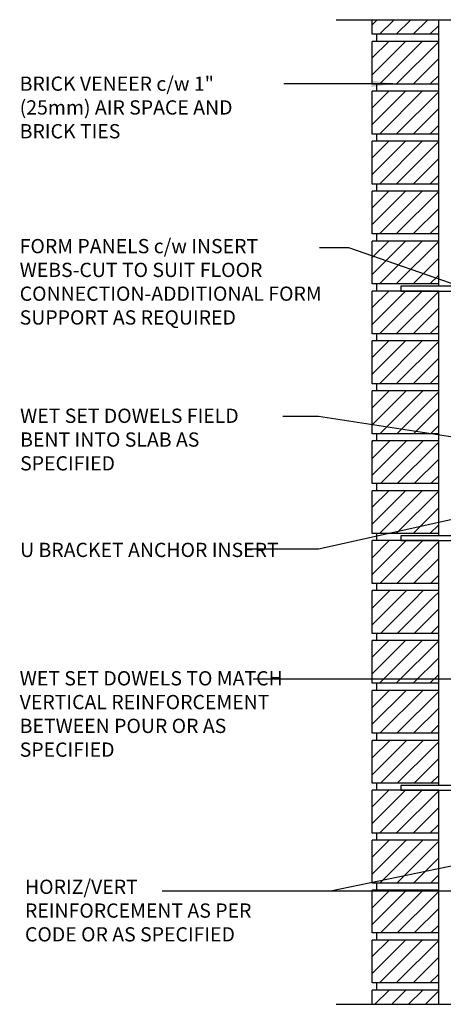
# Model space of a CAD drawing. Units: inches. Extents: x 149.5 to 242.1, y 149.6 to 239.6.
# Drawn here: x 185.7 to 208, y 186.9 to 238.6 of the extents above; entities that cross this region are included whole.
import ezdxf

# ---------------------------------------------------------------- set-up
doc = ezdxf.new("R2010")
doc.units = ezdxf.units.IN
doc.header["$LTSCALE"] = 0.5
doc.header["$MEASUREMENT"] = 0
for name, color, linetype in [('HATCH', 12, 'Continuous'), ('line25', 2, 'Continuous'), ('LINE9', 9, 'Continuous'), ('TEXT', 4, 'Continuous')]:
    doc.layers.add(name, color=color, linetype=linetype)
doc.styles.add('DIM', font='romans.shx', dxfattribs={"width": 0.7})
doc.styles.add('ROMANS', font='romans.shx', dxfattribs={"height": 0.75})
doc.dimstyles.new('ext_12', dxfattribs={"dimscale": 12, "dimtxt": 0.09375, "dimasz": 0.09375, "dimexe": 0.09375, "dimexo": 0.0625, "dimgap": 0.0625, "dimtad": 1, "dimdec": 1, "dimzin": 3, "dimdsep": 46, "dimlunit": 4, "dimtxsty": 'DIM', "dimcen": 0.09, "dimdle": 0.09375, "dimclrt": 4, "dimadec": 0, "dimazin": 0, "dimtfac": 1, "dimtdec": 1, "dimtmove": 2, "dimatfit": 3, "dimfxl": 1, "dimfrac": 2, "dimtolj": 1, "dimtzin": 0, "dimarcsym": 0})
pattern_1 = [(45, (140.4825, 21.0213), (-0.4419417, 0.4419417), [])]
pattern_2 = [(45, (140.4825, 13.1463), (-0.4419417, 0.4419417), [])]
pattern_3 = [(45, (140.4825, 5.2713), (-0.4419417, 0.4419417), [])]
pattern_4 = [(45, (140.4825, -2.6037), (-0.4419417, 0.4419417), [])]

msp = doc.modelspace()

# ---------------------------------------------------------------- hatches: boundary and pattern name
at = {"layer": 'HATCH'}
h = msp.add_hatch(dxfattribs=at)
h.set_pattern_fill('ANSI31', color=256, scale=5, style=0)
h.set_pattern_definition([(45, (140.4825, 39.3963), (-0.4419417, 0.4419417), [])])
h.paths.add_polyline_path([(207.715, 238.63), (204.215, 238.63), (204.215, 237.866), (207.715, 237.866)])
h = msp.add_hatch(dxfattribs=at)
h.set_pattern_fill('ANSI31', color=256, scale=5, style=0)
h.set_pattern_definition([(45, (140.4825, 36.7713), (-0.4419417, 0.4419417), [])])
h.paths.add_polyline_path([(207.715, 237.491), (204.215, 237.491), (204.215, 235.241), (207.715, 235.241)])
h = msp.add_hatch(dxfattribs=at)
h.set_pattern_fill('ANSI31', color=256, scale=5, style=0)
h.set_pattern_definition([(45, (140.4825, 34.1463), (-0.4419417, 0.4419417), [])])
h.paths.add_polyline_path([(207.715, 234.866), (204.215, 234.866), (204.215, 232.616), (207.715, 232.616)])
h = msp.add_hatch(dxfattribs=at)
h.set_pattern_fill('ANSI31', color=256, scale=5, style=0)
h.set_pattern_definition([(45, (140.4825, 31.5213), (-0.4419417, 0.4419417), [])])
h.paths.add_polyline_path([(207.715, 232.241), (204.215, 232.241), (204.215, 229.991), (207.715, 229.991)])
h = msp.add_hatch(dxfattribs=at)
h.set_pattern_fill('ANSI31', color=256, scale=5, style=0)
h.set_pattern_definition([(45, (140.4825, 28.8963), (-0.4419417, 0.4419417), [])])
h.paths.add_polyline_path([(207.715, 229.616), (204.215, 229.616), (204.215, 227.366), (207.715, 227.366)])
h = msp.add_hatch(dxfattribs=at)
h.set_pattern_fill('ANSI31', color=256, scale=5, style=0)
h.set_pattern_definition([(45, (140.4825, 26.2713), (-0.4419417, 0.4419417), [])])
h.paths.add_polyline_path([(207.715, 226.991), (204.215, 226.991), (204.215, 224.741), (207.715, 224.741)])
h = msp.add_hatch(dxfattribs=at)
h.set_pattern_fill('ANSI31', color=256, scale=5, style=0)
h.set_pattern_definition([(45, (140.4825, 23.6463), (-0.4419417, 0.4419417), [])])
h.paths.add_polyline_path([(207.715, 224.366), (204.215, 224.366), (204.215, 222.116), (207.715, 222.116)])
h = msp.add_hatch(dxfattribs=at)
h.set_pattern_fill('ANSI31', color=256, scale=5, style=0)
h.set_pattern_definition(pattern_1)
h.paths.add_polyline_path([(207.715, 221.741), (204.215, 221.741), (204.215, 219.491), (207.715, 219.491)])
h = msp.add_hatch(dxfattribs=at)
h.set_pattern_fill('ANSI31', color=256, scale=5, style=0)
h.set_pattern_definition(pattern_1)
h.paths.add_polyline_path([(207.715, 216.866), (207.715, 219.116), (204.215, 219.116), (204.215, 216.866)])
h = msp.add_hatch(dxfattribs=at)
h.set_pattern_fill('ANSI31', color=256, scale=5, style=0)
h.set_pattern_definition(pattern_1)
h.paths.add_polyline_path([(207.715, 216.206), (207.715, 216.491), (204.215, 216.491), (204.215, 215.558)])
h = msp.add_hatch(dxfattribs=at)
h.set_pattern_fill('ANSI31', color=256, scale=5, style=0)
h.set_pattern_definition(pattern_1)
h.paths.add_polyline_path([(207.715, 214.241), (207.715, 216.206), (204.215, 215.558), (204.215, 214.241)])
h = msp.add_hatch(dxfattribs=at)
h.set_pattern_fill('ANSI31', color=256, scale=5, style=0)
h.set_pattern_definition(pattern_2)
h.paths.add_polyline_path([(207.715, 213.866), (204.215, 213.866), (204.215, 211.616), (207.715, 211.616)])
h = msp.add_hatch(dxfattribs=at)
h.set_pattern_fill('ANSI31', color=256, scale=5, style=0)
h.set_pattern_definition(pattern_2)
h.paths.add_polyline_path([(207.715, 208.991), (207.715, 211.241), (204.215, 211.241), (204.215, 208.991)])
h = msp.add_hatch(dxfattribs=at)
h.set_pattern_fill('ANSI31', color=256, scale=5, style=0)
h.set_pattern_definition(pattern_2)
h.paths.add_polyline_path([(207.715, 208.331), (207.715, 208.616), (204.215, 208.616), (204.215, 207.683)])
h = msp.add_hatch(dxfattribs=at)
h.set_pattern_fill('ANSI31', color=256, scale=5, style=0)
h.set_pattern_definition(pattern_2)
h.paths.add_polyline_path([(207.715, 206.366), (207.715, 208.331), (204.215, 207.683), (204.215, 206.366)])
h = msp.add_hatch(dxfattribs=at)
h.set_pattern_fill('ANSI31', color=256, scale=5, style=0)
h.set_pattern_definition(pattern_3)
h.paths.add_polyline_path([(207.715, 205.991), (204.215, 205.991), (204.215, 203.741), (207.715, 203.741)])
h = msp.add_hatch(dxfattribs=at)
h.set_pattern_fill('ANSI31', color=256, scale=5, style=0)
h.set_pattern_definition(pattern_3)
h.paths.add_polyline_path([(207.715, 201.116), (207.715, 203.366), (204.215, 203.366), (204.215, 201.116)])
h = msp.add_hatch(dxfattribs=at)
h.set_pattern_fill('ANSI31', color=256, scale=5, style=0)
h.set_pattern_definition(pattern_3)
h.paths.add_polyline_path([(207.715, 200.456), (207.715, 200.741), (204.215, 200.741), (204.215, 199.808)])
h = msp.add_hatch(dxfattribs=at)
h.set_pattern_fill('ANSI31', color=256, scale=5, style=0)
h.set_pattern_definition(pattern_3)
h.paths.add_polyline_path([(207.715, 198.491), (207.715, 200.456), (204.215, 199.808), (204.215, 198.491)])
h = msp.add_hatch(dxfattribs=at)
h.set_pattern_fill('ANSI31', color=256, scale=5, style=0)
h.set_pattern_definition(pattern_4)
h.paths.add_polyline_path([(207.715, 198.116), (204.215, 198.116), (204.215, 195.866), (207.715, 195.866)])
h = msp.add_hatch(dxfattribs=at)
h.set_pattern_fill('ANSI31', color=256, scale=5, style=0)
h.set_pattern_definition(pattern_4)
h.paths.add_polyline_path([(207.715, 193.241), (207.715, 195.491), (204.215, 195.491), (204.215, 193.241)])
h = msp.add_hatch(dxfattribs=at)
h.set_pattern_fill('ANSI31', color=256, scale=5, style=0)
h.set_pattern_definition(pattern_4)
h.paths.add_polyline_path([(207.715, 192.581), (207.715, 192.866), (204.215, 192.866), (204.215, 191.933)])
h = msp.add_hatch(dxfattribs=at)
h.set_pattern_fill('ANSI31', color=256, scale=5, style=0)
h.set_pattern_definition(pattern_4)
h.paths.add_polyline_path([(207.715, 190.616), (207.715, 192.581), (204.215, 191.933), (204.215, 190.616)])
h = msp.add_hatch(dxfattribs=at)
h.set_pattern_fill('ANSI31', color=256, scale=5, style=0)
h.set_pattern_definition([(45, (140.4825, -10.4787), (-0.4419417, 0.4419417), [])])
h.paths.add_polyline_path([(207.715, 190.241), (204.215, 190.241), (204.215, 187.991), (207.715, 187.991)])

# ---------------------------------------------------------------- linework, layer by layer
for p, q in [((204.215, 187.604), (204.227, 187.616)), ((204.36, 186.866), (205.11, 187.616)), ((205.244, 186.866), (205.994, 187.616)), ((206.128, 186.866), (206.878, 187.616)), ((207.012, 186.866), (207.715, 187.568))]:
    msp.add_line(p, q, dxfattribs=at)
at = {"layer": 'line25'}
for p, q in [((204.215, 237.866), (204.215, 238.63)), ((207.715, 224.616), (207.715, 238.63)), ((207.715, 237.866), (204.215, 237.866)), ((204.465, 237.491), (204.465, 237.866)), ((204.215, 235.241), (204.215, 237.491)), ((207.715, 237.491), (204.215, 237.491)), ((207.715, 235.241), (204.215, 235.241)), ((204.465, 234.866), (204.465, 235.241)), ((204.215, 232.616), (204.215, 234.866)), ((207.715, 234.866), (204.215, 234.866)), ((207.715, 232.616), (204.215, 232.616)), ((204.465, 232.241), (204.465, 232.616)), ((204.215, 229.991), (204.215, 232.241)), ((207.715, 232.241), (204.215, 232.241)), ((207.715, 229.991), (204.215, 229.991)), ((204.465, 229.616), (204.465, 229.991)), ((204.215, 227.366), (204.215, 229.616)), ((207.715, 229.616), (204.215, 229.616)), ((207.715, 227.366), (204.215, 227.366)), ((204.465, 226.991), (204.465, 227.366)), ((204.215, 224.741), (204.215, 226.991)), ((207.715, 226.991), (204.215, 226.991)), ((207.715, 224.741), (204.215, 224.741)), ((204.465, 224.366), (204.465, 224.741)), ((204.215, 222.116), (204.215, 224.366)), ((207.715, 224.366), (204.215, 224.366)), ((207.715, 211.491), (207.715, 224.366)), ((207.715, 222.116), (204.215, 222.116)), ((204.465, 221.741), (204.465, 222.116)), ((204.215, 219.491), (204.215, 221.741)), ((207.715, 221.741), (204.215, 221.741)), ((207.715, 219.491), (204.215, 219.491)), ((204.465, 219.116), (204.465, 219.491)), ((204.215, 216.866), (204.215, 219.116)), ((207.715, 219.116), (204.215, 219.116)), ((207.715, 216.866), (204.215, 216.866)), ((207.715, 216.491), (204.215, 216.491)), ((204.215, 214.241), (204.215, 216.491)), ((204.465, 216.491), (204.465, 216.866)), ((207.715, 214.241), (204.215, 214.241)), ((204.215, 211.616), (204.215, 213.866)), ((207.715, 213.866), (204.215, 213.866)), ((204.465, 213.866), (204.465, 214.241)), ((207.715, 211.616), (204.215, 211.616)), ((204.215, 208.991), (204.215, 211.241)), ((207.715, 211.241), (204.215, 211.241)), ((204.465, 211.241), (204.465, 211.616)), ((207.715, 198.366), (207.715, 211.241)), ((207.715, 208.991), (204.215, 208.991)), ((207.715, 208.616), (204.215, 208.616)), ((204.215, 206.366), (204.215, 208.616)), ((204.465, 208.616), (204.465, 208.991)), ((207.715, 206.366), (204.215, 206.366)), ((204.465, 205.991), (204.465, 206.366)), ((204.215, 203.741), (204.215, 205.991)), ((207.715, 205.991), (204.215, 205.991)), ((207.715, 203.741), (204.215, 203.741)), ((204.465, 203.366), (204.465, 203.741)), ((204.215, 201.116), (204.215, 203.366)), ((207.715, 203.366), (204.215, 203.366)), ((207.715, 201.116), (204.215, 201.116)), ((204.465, 200.741), (204.465, 201.116)), ((207.715, 200.741), (204.215, 200.741)), ((204.215, 198.491), (204.215, 200.741)), ((207.715, 198.491), (204.215, 198.491)), ((204.465, 198.116), (204.465, 198.491)), ((204.215, 195.866), (204.215, 198.116)), ((207.715, 198.116), (204.215, 198.116)), ((207.715, 186.866), (207.715, 198.116)), ((207.715, 195.866), (204.215, 195.866)), ((204.465, 195.491), (204.465, 195.866)), ((204.215, 193.241), (204.215, 195.491)), ((207.715, 195.491), (204.215, 195.491)), ((207.715, 193.241), (204.215, 193.241)), ((204.465, 192.866), (204.465, 193.241)), ((207.715, 192.866), (204.215, 192.866)), ((204.215, 190.616), (204.215, 192.866)), ((207.715, 190.616), (204.215, 190.616)), ((204.465, 190.241), (204.465, 190.616)), ((204.215, 187.991), (204.215, 190.241)), ((207.715, 190.241), (204.215, 190.241)), ((207.715, 187.991), (204.215, 187.991)), ((204.465, 187.616), (204.465, 187.991)), ((204.215, 186.866), (204.215, 187.616)), ((207.715, 187.616), (204.215, 187.616))]:
    msp.add_line(p, q, dxfattribs=at)
at = {"layer": 'LINE9'}
for p, q in [((202.332, 238.63), (213.34, 238.63)), ((208.465, 224.616), (205.715, 224.616)), ((205.715, 224.616), (205.715, 224.366)), ((205.715, 224.366), (208.715, 224.366)), ((208.465, 211.491), (205.715, 211.491)), ((205.715, 211.491), (205.715, 211.241)), ((205.715, 211.241), (208.715, 211.241)), ((208.465, 198.366), (205.715, 198.366)), ((205.715, 198.366), (205.715, 198.116)), ((205.715, 198.116), (208.715, 198.116)), ((202.332, 186.866), (213.34, 186.866))]:
    msp.add_line(p, q, dxfattribs=at)

# ---------------------------------------------------------------- texts
at = {"layer": 'TEXT', "char_height": 0.75, "style": 'ROMANS'}
for s, insert, width, attachment_point in [('BRICK VENEER c/w 1" (25mm) AIR SPACE AND BRICK TIES', (185.699, 233.92), 13.17572, 4), ('FORM PANELS c/w INSERT WEBS-CUT TO SUIT FLOOR CONNECTION-\\PADDITIONAL FORM SUPPORT AS REQUIRED', (185.699, 227.101), 16.25084, 1), ('WET SET DOWELS FIELD BENT INTO SLAB AS SPECIFIED', (185.722, 218.182), 13.68504, 1), ('U BRACKET ANCHOR INSERT', (185.722, 211.13), 13.68504, 1), ('WET SET DOWELS TO MATCH VERTICAL REINFORCEMENT\\PBETWEEN POUR OR AS SPECIFIED', (185.699, 204.38), 14.60886, 1), ('HORIZ/VERT\\PREINFORCEMENT AS PER CODE OR AS SPECIFIED', (185.977, 191.697), 13.82497, 4)]:
    msp.add_mtext(s, dxfattribs=dict(at, insert=insert, width=width, attachment_point=attachment_point))

# ---------------------------------------------------------------- leaders
at = {"layer": 'TEXT'}
for points in [[(205.296, 235.261), (199.581, 235.261)], [(209.91, 224.223), (202.995, 226.643), (201.445, 226.643)], [(215.141, 215.66), (201.393, 217.766), (199.52, 217.766)], [(211.705, 213.092), (201.393, 210.795), (197.61, 210.795)], [(214.448, 203.962), (197.969, 203.962)], [(216.358, 195.797), (202.023, 192.814)], [(216.916, 192.814), (193.176, 192.814)]]:
    msp.add_leader(points, dimstyle='ext_12', override={"dimgap": 0.0625, "dimtad": 0}, dxfattribs=at)

doc.saveas('drawing.dxf')
